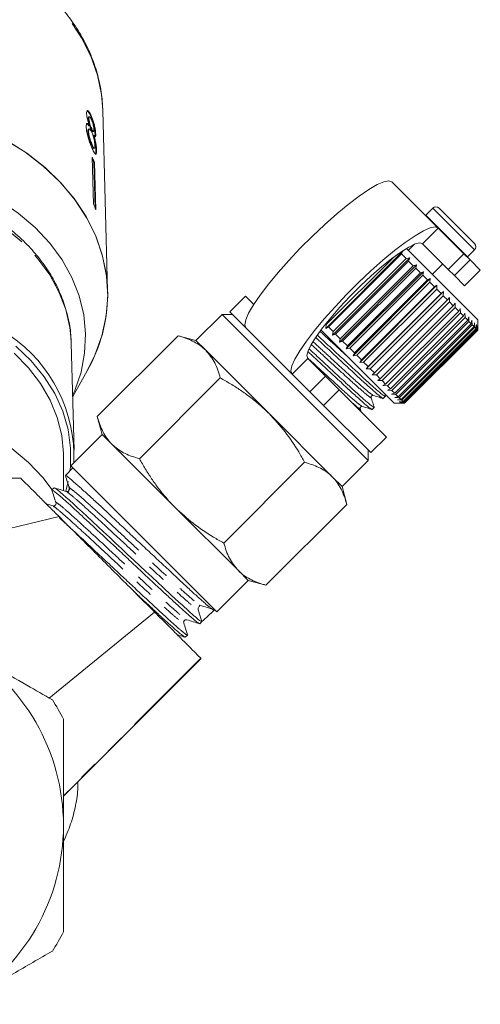
# Model space of a CAD drawing. Units: millimetres. Extents: x -48 to 620, y 0 to 333.
# Drawn here: x 5 to 36, y 202 to 269 of the extents above; entities that cross this region are included whole.
import ezdxf

# ---------------------------------------------------------------- set-up
doc = ezdxf.new("R2010")
doc.units = ezdxf.units.MM
doc.linetypes.add('PHANTOM', pattern=[12.7, 6.35, -1.27, 1.27, -1.27, 1.27, -1.27])

msp = doc.modelspace()

# ---------------------------------------------------------------- linework, layer by layer
at = {"color": 7, "linetype": 'Continuous', "lineweight": 15}
for p, q in [((9.89, 262.391), (9.843, 262.38)), ((10.999, 250.537), (10.667, 262.755)), ((9.729, 262.215), (9.682, 262.203)), ((9.76, 262.328), (9.712, 262.316)), ((9.768, 261.724), (9.721, 261.712)), ((9.708, 261.326), (9.66, 261.315)), ((9.751, 261.498), (9.704, 261.487)), ((9.916, 261.517), (9.868, 261.505)), ((9.996, 261.311), (10.044, 261.323)), ((10.059, 261.069), (10.011, 261.057)), ((10.143, 261.112), (10.132, 260.971)), ((10.191, 261.124), (10.143, 261.112)), ((9.944, 260.426), (9.896, 260.414)), ((10.051, 260.182), (10.098, 260.194)), ((10.251, 260.037), (10.203, 260.025)), ((9.959, 259.581), (10.042, 256.388)), ((10.113, 259.217), (10.066, 259.205)), ((10.145, 256.144), (10.066, 259.205)), ((10.113, 259.217), (10.196, 256.023)), ((33.395, 254.78), (30.261, 257.915)), ((33.035, 256.13), (32.554, 255.649)), ((33.459, 256.13), (35.863, 253.726)), ((32.554, 255.649), (32.54, 255.635)), ((35.147, 253.028), (33.395, 254.78)), ((34.086, 251.968), (32.335, 253.719)), ((25.774, 247.976), (31.007, 253.209)), ((30.911, 253.022), (25.961, 248.072)), ((31.007, 253.209), (30.911, 253.022)), ((31.228, 252.705), (30.911, 253.022)), ((32.149, 252.491), (31.244, 253.396)), ((31.787, 253.681), (31.373, 253.267)), ((35.147, 253.028), (35.555, 252.62)), ((35.382, 252.821), (35.863, 253.302)), ((25.803, 248.23), (30.359, 252.785)), ((26.235, 247.516), (31.467, 252.748)), ((26.278, 247.755), (31.228, 252.705)), ((31.389, 252.544), (26.439, 247.594)), ((31.228, 252.705), (31.467, 252.748)), ((31.467, 252.748), (31.389, 252.544)), ((31.71, 252.222), (31.389, 252.544)), ((36.076, 248.564), (32.149, 252.491)), ((35.368, 252.807), (35.382, 252.821)), ((36.252, 251.923), (35.555, 252.62)), ((26.702, 247.049), (31.934, 252.281)), ((26.761, 247.273), (31.71, 252.222)), ((31.873, 252.06), (26.923, 247.11)), ((27.17, 246.581), (32.402, 251.813)), ((27.245, 246.788), (32.195, 251.738)), ((31.71, 252.222), (31.934, 252.281)), ((31.934, 252.281), (31.873, 252.06)), ((32.195, 251.738), (31.873, 252.06)), ((32.195, 251.738), (32.402, 251.813)), ((32.402, 251.813), (32.356, 251.577)), ((33, 251.64), (33.707, 252.347)), ((34.494, 251.56), (34.086, 251.968)), ((35.192, 250.862), (36.252, 251.923)), ((32.356, 251.577), (27.406, 246.627)), ((27.632, 246.119), (32.864, 251.351)), ((27.724, 246.309), (32.674, 251.259)), ((32.833, 251.1), (27.883, 246.15)), ((32.674, 251.259), (32.356, 251.577)), ((32.674, 251.259), (32.864, 251.351)), ((32.864, 251.351), (32.833, 251.1)), ((33.143, 250.79), (32.833, 251.1)), ((35.192, 250.862), (34.494, 251.56)), ((28.082, 245.668), (33.315, 250.901)), ((28.193, 245.84), (33.143, 250.79)), ((33.296, 250.637), (28.346, 245.687)), ((28.515, 245.235), (33.748, 250.468)), ((33.143, 250.79), (33.315, 250.901)), ((33.315, 250.901), (33.296, 250.637)), ((33.594, 250.339), (33.296, 250.637)), ((33.594, 250.339), (33.748, 250.468)), ((33.748, 250.468), (33.741, 250.192)), ((20.342, 250.155), (19.282, 249.095)), ((20.342, 250.155), (20.896, 249.602)), ((28.644, 245.389), (33.594, 250.339)), ((33.741, 250.192), (28.791, 245.242)), ((29.073, 244.96), (34.023, 249.91)), ((34.16, 249.773), (29.21, 244.823)), ((34.023, 249.91), (33.741, 250.192)), ((34.023, 249.91), (34.158, 250.058)), ((34.158, 250.058), (34.16, 249.773)), ((34.423, 249.51), (34.16, 249.773)), ((19.282, 249.095), (20.361, 248.015)), ((29.473, 244.56), (34.423, 249.51)), ((34.549, 249.383), (29.6, 244.434)), ((29.839, 244.194), (34.789, 249.144)), ((34.903, 249.03), (29.953, 244.08)), ((34.423, 249.51), (34.539, 249.676)), ((34.539, 249.676), (34.549, 249.383)), ((34.789, 249.144), (34.549, 249.383)), ((34.789, 249.144), (34.887, 249.328)), ((34.887, 249.328), (34.903, 249.03)), ((35.116, 248.816), (34.903, 249.03)), ((35.116, 248.816), (35.198, 249.018)), ((35.198, 249.018), (35.217, 248.716)), ((18.751, 248.918), (16.984, 247.15)), ((19.459, 248.918), (18.751, 248.918)), ((18.751, 248.918), (23.701, 243.968)), ((30.167, 243.866), (35.116, 248.816)), ((35.217, 248.716), (30.267, 243.766)), ((30.452, 243.582), (35.401, 248.531)), ((35.486, 248.446), (30.537, 243.496)), ((35.401, 248.531), (35.217, 248.716)), ((35.401, 248.531), (35.466, 248.75)), ((35.466, 248.75), (35.486, 248.446)), ((35.64, 248.293), (35.486, 248.446)), ((35.64, 248.293), (35.688, 248.527)), ((35.688, 248.527), (35.709, 248.224)), ((35.828, 248.104), (35.862, 248.353)), ((35.862, 248.353), (35.88, 248.053)), ((36.076, 247.862), (36.076, 248.564)), ((23.496, 244.88), (20.361, 248.015)), ((26.492, 246.834), (25.455, 247.871)), ((25.774, 247.976), (25.803, 248.23)), ((25.961, 248.072), (25.774, 247.976)), ((26.278, 247.755), (25.961, 248.072)), ((26.235, 247.516), (26.278, 247.755)), ((30.69, 243.343), (35.64, 248.293)), ((35.709, 248.224), (30.759, 243.274)), ((30.879, 243.155), (35.828, 248.104)), ((35.88, 248.053), (30.93, 243.103)), ((31.015, 243.018), (35.965, 247.968)), ((35.999, 247.934), (31.049, 242.984)), ((31.098, 242.935), (36.048, 247.885)), ((36.063, 247.869), (31.113, 242.92)), ((31.126, 242.907), (36.076, 247.857)), ((35.828, 248.104), (35.709, 248.224)), ((35.965, 247.968), (35.88, 248.053)), ((35.965, 247.968), (35.986, 248.23)), ((35.986, 248.23), (35.999, 247.934)), ((36.048, 247.885), (35.999, 247.934)), ((36.048, 247.885), (36.057, 248.159)), ((36.057, 248.159), (36.063, 247.869)), ((36.076, 247.857), (36.063, 247.869)), ((36.076, 247.857), (36.076, 247.862)), ((8.531, 246.973), (8.522, 247.203)), ((10.296, 241.994), (15.776, 247.474)), ((16.984, 247.15), (15.776, 247.474)), ((17.647, 246.487), (16.984, 247.15)), ((26.439, 247.594), (26.235, 247.516)), ((26.761, 247.273), (26.439, 247.594)), ((26.702, 247.049), (26.761, 247.273)), ((26.923, 247.11), (26.702, 247.049)), ((27.245, 246.788), (26.923, 247.11)), ((8.728, 239.72), (8.531, 246.973)), ((21.933, 242.2), (17.647, 246.487)), ((30.419, 242.907), (26.492, 246.834)), ((27.17, 246.581), (27.245, 246.788)), ((27.406, 246.627), (27.17, 246.581)), ((27.724, 246.309), (27.406, 246.627)), ((24.557, 245.941), (25.753, 244.744)), ((27.632, 246.119), (27.724, 246.309)), ((27.883, 246.15), (27.632, 246.119)), ((28.193, 245.84), (27.883, 246.15)), ((28.082, 245.668), (28.193, 245.84)), ((28.346, 245.687), (28.082, 245.668)), ((28.644, 245.389), (28.346, 245.687)), ((8.629, 243.367), (9.604, 245.092)), ((28.515, 245.235), (28.644, 245.389)), ((28.791, 245.242), (28.515, 245.235)), ((29.073, 244.96), (28.791, 245.242)), ((13.154, 239.136), (18.634, 244.616)), ((23.496, 244.88), (24.693, 243.684)), ((25.753, 244.744), (26.682, 243.815)), ((28.925, 244.825), (29.073, 244.96)), ((29.21, 244.823), (28.925, 244.825)), ((29.473, 244.56), (29.21, 244.823)), ((29.307, 244.444), (29.473, 244.56)), ((29.6, 244.434), (29.307, 244.444)), ((29.839, 244.194), (29.6, 244.434)), ((23.701, 243.968), (28.651, 239.018)), ((25.622, 242.755), (24.693, 243.684)), ((26.682, 243.815), (29.888, 240.609)), ((29.655, 244.095), (29.839, 244.194)), ((29.953, 244.08), (29.655, 244.095)), ((30.167, 243.866), (29.953, 244.08)), ((29.965, 243.785), (30.167, 243.866)), ((30.267, 243.766), (29.965, 243.785)), ((30.452, 243.582), (30.267, 243.766)), ((29.676, 243.225), (29.812, 243.362)), ((29.818, 243.359), (29.75, 243.576)), ((30.233, 243.517), (30.452, 243.582)), ((30.537, 243.496), (30.233, 243.517)), ((30.456, 243.295), (30.69, 243.343)), ((30.759, 243.274), (30.456, 243.295)), ((30.69, 243.343), (30.537, 243.496)), ((30.63, 243.121), (30.879, 243.155)), ((30.93, 243.103), (30.63, 243.121)), ((30.753, 242.997), (31.015, 243.018)), ((30.879, 243.155), (30.759, 243.274)), ((31.015, 243.018), (30.93, 243.103)), ((25.622, 242.755), (28.828, 239.549)), ((28.177, 242.32), (28.107, 242.546)), ((28.927, 242.477), (29.064, 242.614)), ((30.419, 242.907), (31.121, 242.907)), ((31.049, 242.984), (30.753, 242.997)), ((30.824, 242.926), (31.098, 242.935)), ((31.113, 242.92), (30.824, 242.926)), ((31.098, 242.935), (31.049, 242.984)), ((31.126, 242.907), (31.113, 242.92)), ((31.121, 242.907), (31.126, 242.907)), ((10.296, 241.994), (10.62, 240.786)), ((26.22, 237.914), (21.933, 242.2)), ((10.62, 240.786), (8.498, 238.665)), ((11.283, 240.123), (10.62, 240.786)), ((28.828, 239.549), (29.888, 240.609)), ((15.569, 235.836), (11.283, 240.123)), ((28.651, 239.018), (28.651, 239.725)), ((8.003, 236.972), (8.003, 239.338)), ((26.883, 237.251), (28.651, 239.018)), ((8.638, 238.525), (8.139, 237.993)), ((8.498, 238.665), (18.398, 228.765)), ((18.869, 233.421), (24.349, 238.9)), ((8.137, 237.986), (8.142, 237.972)), ((26.883, 237.251), (26.22, 237.914)), ((7.223, 237.007), (7.23, 236.996)), ((7.365, 237.167), (7.225, 237.018)), ((27.207, 236.043), (26.883, 237.251)), ((7.311, 235.903), (7.322, 235.898)), ((19.856, 231.55), (15.569, 235.836)), ((21.727, 230.563), (27.207, 236.043)), ((-0.746, 233.2), (7.704, 235.216)), ((20.519, 230.887), (19.856, 231.55)), ((18.398, 228.765), (20.519, 230.887)), ((20.519, 230.887), (21.727, 230.563)), ((7.041, 222.908), (14.184, 228.736)), ((17.135, 228.899), (17.39, 228.091)), ((17.774, 228.451), (18.212, 228.862)), ((18.212, 228.862), (18.258, 228.905)), ((17.24, 227.95), (17.39, 228.091)), ((16.261, 227.032), (16.411, 227.173)), ((8.003, 216.257), (17.337, 225.583))]:
    msp.add_line(p, q, dxfattribs=at)
at = {"color": 8, "linetype": 'PHANTOM', "lineweight": 0}
for p, q in [((33.035, 256.13), (35.863, 253.302)), ((32.554, 255.649), (35.382, 252.821)), ((32.335, 253.719), (33.395, 254.78)), ((34.086, 251.968), (35.147, 253.028)), ((35.555, 252.62), (34.494, 251.56)), ((24.557, 245.941), (23.496, 244.88)), ((24.693, 243.684), (25.753, 244.744)), ((26.682, 243.815), (25.622, 242.755)), ((3.885, 237.83), (5.106, 237.815)), ((17.311, 225.61), (8.003, 216.289))]:
    msp.add_line(p, q, dxfattribs=at)
at = {"color": 8, "linetype": 'PHANTOM', "lineweight": 0, "flags": 128}
for points in [[(10.667, 262.755), (10.579, 263.825), (10.306, 265.145), (9.855, 266.436), (9.23, 267.683), (8.438, 268.874), (7.487, 269.995), (6.389, 271.034), (5.156, 271.979), (3.8, 272.82), (2.337, 273.548), (0.782, 274.154), (-0.847, 274.633), (-2.532, 274.979), (-4.255, 275.188), (-5.997, 275.258), (-7.74, 275.188), (-9.463, 274.979), (-11.148, 274.633), (-12.777, 274.154), (-14.331, 273.548), (-15.795, 272.82), (-17.15, 271.979), (-18.384, 271.034), (-19.482, 269.995), (-20.432, 268.874), (-21.224, 267.683), (-21.85, 266.436), (-22.163, 265.6)], [(8.522, 247.203), (8.436, 248.031), (8.157, 249.261), (7.7, 250.459), (7.07, 251.611), (6.276, 252.701), (5.328, 253.716), (4.238, 254.644), (3.018, 255.472), (1.686, 256.19), (0.256, 256.79), (-1.252, 257.263), (-2.819, 257.604), (-4.427, 257.808), (-6.054, 257.873), (-7.681, 257.798), (-9.286, 257.584), (-10.85, 257.234), (-12.354, 256.752), (-13.777, 256.144), (-15.102, 255.418), (-16.313, 254.582), (-17.394, 253.648), (-18.332, 252.627), (-19.114, 251.532), (-19.732, 250.377), (-20.177, 249.176), (-20.444, 247.945), (-20.511, 247.296)]]:
    msp.add_lwpolyline(points, dxfattribs=at)
at = {"color": 7, "linetype": 'Continuous', "lineweight": 15, "flags": 128}
for points in [[(9.604, 245.092), (10.139, 246.169), (10.608, 247.477), (10.897, 248.816), (11.002, 250.17), (10.923, 251.525), (10.66, 252.867), (10.216, 254.18), (9.597, 255.451), (8.808, 256.666), (7.858, 257.811), (6.758, 258.875), (5.52, 259.845), (4.156, 260.711), (2.682, 261.463), (1.115, 262.094), (-0.531, 262.597), (-2.235, 262.965), (-3.98, 263.196), (-5.747, 263.287)], [(11.003, 250.266), (10.91, 251.627), (10.631, 252.973), (10.171, 254.29), (9.533, 255.563), (8.725, 256.777), (7.756, 257.92), (6.636, 258.98), (5.378, 259.943), (3.995, 260.801), (2.503, 261.544), (0.917, 262.163), (-0.744, 262.651), (-2.463, 263.004), (-4.22, 263.217), (-5.747, 263.287)], [(8.627, 243.439), (8.766, 243.755), (9.194, 245.014), (9.439, 246.302), (9.5, 247.603), (9.374, 248.901), (9.063, 250.18), (8.572, 251.426), (7.905, 252.623), (7.072, 253.757), (6.081, 254.815), (4.945, 255.783), (3.678, 256.65), (2.294, 257.405), (0.811, 258.04), (-0.753, 258.547), (-2.381, 258.919), (-4.053, 259.153), (-5.747, 259.245)], [(20.361, 248.015), (20.289, 248.223), (20.353, 248.559), (20.553, 249.016), (20.883, 249.581), (21.333, 250.238), (21.892, 250.969), (22.544, 251.755), (23.272, 252.574), (24.055, 253.404), (24.872, 254.221), (25.702, 255.004), (26.521, 255.732), (27.306, 256.384), (28.038, 256.943), (28.695, 257.393), (29.259, 257.723), (29.716, 257.922), (30.053, 257.987), (30.261, 257.915)], [(33.395, 254.78), (33.188, 254.852), (32.851, 254.788), (32.394, 254.588), (31.829, 254.258), (31.172, 253.808), (30.441, 253.249), (29.655, 252.597), (28.836, 251.87), (28.007, 251.086), (27.189, 250.269), (26.406, 249.439), (25.679, 248.621), (25.027, 247.835), (24.468, 247.103), (24.017, 246.446), (23.688, 245.882), (23.488, 245.425), (23.423, 245.088), (23.496, 244.88)], [(32.335, 253.719), (32.146, 253.776), (31.831, 253.698), (31.401, 253.488), (30.87, 253.154), (30.256, 252.707), (29.581, 252.162), (28.867, 251.537), (28.139, 250.854), (27.422, 250.137), (26.739, 249.408), (26.114, 248.695), (25.569, 248.02), (25.121, 247.406), (24.787, 246.875), (24.578, 246.445), (24.5, 246.13), (24.557, 245.941)], [(8.441, 238.314), (8.47, 238.589), (8.487, 239.857), (8.315, 241.119), (7.957, 242.357), (7.417, 243.556), (6.702, 244.7), (5.821, 245.774), (4.786, 246.764)], [(8.003, 239.338), (8.001, 239.484), (7.886, 240.717), (7.587, 241.932), (7.107, 243.113), (6.453, 244.243), (5.633, 245.308), (4.659, 246.294)], [(7.247, 237.019), (6.601, 237.862), (5.624, 238.89), (4.504, 239.83), (3.255, 240.669), (1.893, 241.397), (0.434, 242.006), (-1.103, 242.487), (-2.701, 242.835), (-4.339, 243.045), (-5.997, 243.116), (-7.656, 243.045), (-9.294, 242.835), (-10.891, 242.487), (-12.429, 242.006), (-13.888, 241.397), (-15.25, 240.669), (-16.498, 239.83), (-17.618, 238.89), (-18.596, 237.862), (-19.233, 237.032)], [(7.369, 237.163), (7.378, 237.168), (7.426, 237.144), (7.507, 237.087), (7.624, 236.997), (7.775, 236.872), (7.953, 236.721), (8.162, 236.539), (8.402, 236.325), (8.673, 236.08), (8.959, 235.817), (9.271, 235.528), (9.608, 235.216), (9.969, 234.88), (10.336, 234.538), (10.72, 234.181), (11.119, 233.809), (11.533, 233.422), (11.94, 233.042), (12.352, 232.654), (12.767, 232.262), (13.186, 231.867), (13.587, 231.491), (13.982, 231.12), (14.371, 230.757), (14.752, 230.404), (15.312, 229.887), (15.825, 229.415), (16.061, 229.2), (16.473, 228.825), (16.818, 228.518), (16.964, 228.394), (17.113, 228.27), (17.233, 228.177), (17.32, 228.117), (17.374, 228.09), (17.39, 228.091), (17.39, 228.091)], [(8.159, 236.936), (8.264, 237.331), (8.321, 237.584)], [(8.311, 236.808), (8.375, 237.018), (8.433, 237.226)]]:
    msp.add_lwpolyline(points, dxfattribs=at)
at = {"color": 7, "linetype": 'Continuous', "lineweight": 15}
for centre, radius, start, end in [((-0.005, 255.14), 10.909, 21.94517, 24.02354), ((0.003, 255.151), 10.848, 21.94058, 23.33952), ((0.026, 251.924), 10.965, 21.95052, 24.01819), ((33.247, 255.918), 0.3, 45, 135), ((35.651, 253.514), 0.3, 315, 45), ((0.508, 250.328), 10.495, 330.07641, 359.66029), ((-1.286, 239.249), 10.003, 357.86464, 55.52169), ((17.31, 228.954), 0.183, 133.14398, 197.52815), ((-5.997, 214.27), 14, 0, 60), ((-5.997, 214.27), 15.75, 27.26604, 32.73396), ((-5.997, 214.27), 14, 300, 0), ((-5.997, 214.27), 15.75, 327.26604, 332.73396)]:
    msp.add_arc(centre, radius, start, end, dxfattribs=at)
msp.add_ellipse((358.013, 578.312), major_axis=(413.104, 413.143), ratio=0.021106, start_param=3.722212, end_param=3.725716, dxfattribs=at)
for points, knots in [([(10.671, 262.479), (10.666, 262.718), (10.652, 263.388), (10.498, 264.486), (10.165, 265.754), (9.67, 266.989), (9.021, 268.18), (8.223, 269.314), (7.285, 270.382), (6.214, 271.371), (5.021, 272.273), (3.719, 273.078), (2.319, 273.778), (0.837, 274.366), (-0.712, 274.835), (-2.314, 275.183), (-3.953, 275.405), (-5.611, 275.499), (-7.274, 275.465), (-8.924, 275.302), (-10.546, 275.012), (-12.124, 274.598), (-13.642, 274.062), (-15.085, 273.411), (-16.439, 272.651), (-17.689, 271.787), (-18.823, 270.829), (-19.828, 269.786), (-20.697, 268.669), (-21.408, 267.487), (-21.888, 266.496), (-22.07, 265.89), (-22.124, 265.709)], [0, 0, 0, 0, 0.018779, 0.052703, 0.086642, 0.120639, 0.15473, 0.188937, 0.223262, 0.257693, 0.292212, 0.326796, 0.361423, 0.396079, 0.43075, 0.465429, 0.500112, 0.534799, 0.569491, 0.60419, 0.638897, 0.673614, 0.708341, 0.743077, 0.777815, 0.812543, 0.847245, 0.881899, 0.91648, 0.950961, 0.985318, 1, 1, 1, 1]), ([(9.89, 262.391), (9.844, 262.486), (9.766, 262.647), (9.664, 262.745), (9.597, 262.738), (9.569, 262.647), (9.57, 262.559), (9.57, 262.53)], [0, 0, 0, 0, 0.288052, 0.493356, 0.698735, 0.899713, 1, 1, 1, 1]), ([(9.57, 262.53), (9.574, 262.467), (9.582, 262.354), (9.63, 262.139), (9.694, 261.928), (9.743, 261.794), (9.768, 261.724)], [0, 0, 0, 0, 0.291155, 0.520482, 0.74967, 1, 1, 1, 1]), ([(9.607, 262.717), (9.625, 262.71), (9.667, 262.694), (9.753, 262.57), (9.813, 262.442), (9.843, 262.38)], [0, 0, 0, 0, 0.2701251, 0.6472585, 1, 1, 1, 1]), ([(9.843, 262.38), (9.891, 262.26), (9.971, 262.062), (10.06, 261.716), (10.116, 261.425), (10.139, 261.224), (10.142, 261.135), (10.143, 261.112)], [0, 0, 0, 0, 0.310238, 0.515519, 0.720512, 0.929015, 1, 1, 1, 1]), ([(10.191, 261.124), (10.187, 261.194), (10.179, 261.335), (10.132, 261.613), (10.066, 261.897), (9.984, 262.168), (9.921, 262.317), (9.89, 262.391)], [0, 0, 0, 0, 0.203349, 0.408579, 0.595232, 0.800068, 1, 1, 1, 1]), ([(9.768, 261.724), (9.733, 261.775), (9.667, 261.868), (9.593, 261.885), (9.548, 261.81), (9.546, 261.695), (9.545, 261.634)], [0, 0, 0, 0, 0.274872, 0.504275, 0.733919, 1, 1, 1, 1]), ([(9.583, 261.853), (9.6, 261.847), (9.639, 261.835), (9.691, 261.757), (9.721, 261.712)], [0, 0, 0, 0, 0.417113, 1, 1, 1, 1]), ([(9.714, 262.31), (9.708, 262.31), (9.692, 262.311), (9.682, 262.268), (9.682, 262.22), (9.682, 262.203)], [0, 0, 0, 0, 0.222129, 0.732772, 1, 1, 1, 1]), ([(9.682, 262.203), (9.686, 262.149), (9.692, 262.059), (9.73, 261.891), (9.772, 261.747), (9.821, 261.615), (9.852, 261.542), (9.868, 261.505)], [0, 0, 0, 0, 0.278015, 0.460268, 0.642819, 0.819537, 1, 1, 1, 1]), ([(9.729, 262.215), (9.731, 262.253), (9.734, 262.323), (9.772, 262.336), (9.821, 262.289), (9.866, 262.207), (9.893, 262.149), (9.899, 262.136)], [0, 0, 0, 0, 0.259286, 0.483817, 0.686426, 0.930591, 1, 1, 1, 1]), ([(9.916, 261.517), (9.892, 261.572), (9.852, 261.667), (9.796, 261.834), (9.758, 261.982), (9.735, 262.116), (9.731, 262.182), (9.729, 262.215)], [0, 0, 0, 0, 0.262435, 0.45239, 0.643353, 0.821419, 1, 1, 1, 1]), ([(9.899, 262.136), (9.921, 262.083), (9.959, 261.99), (10.008, 261.824), (10.042, 261.67), (10.063, 261.535), (10.067, 261.469), (10.068, 261.439)], [0, 0, 0, 0, 0.253984, 0.446581, 0.639769, 0.838246, 1, 1, 1, 1]), ([(9.545, 261.634), (9.552, 261.545), (9.564, 261.366), (9.645, 261.019), (9.749, 260.677), (9.856, 260.393), (9.921, 260.242), (9.949, 260.177)], [0, 0, 0, 0, 0.223626, 0.449552, 0.645456, 0.847721, 1, 1, 1, 1]), ([(9.705, 261.48), (9.699, 261.48), (9.677, 261.481), (9.661, 261.421), (9.661, 261.347), (9.66, 261.315)], [0, 0, 0, 0, 0.178975, 0.646797, 1, 1, 1, 1]), ([(9.66, 261.315), (9.665, 261.251), (9.673, 261.145), (9.708, 260.956), (9.763, 260.764), (9.829, 260.575), (9.875, 260.465), (9.896, 260.414)], [0, 0, 0, 0, 0.256794, 0.424862, 0.594349, 0.815256, 1, 1, 1, 1]), ([(9.708, 261.326), (9.71, 261.384), (9.713, 261.48), (9.758, 261.51), (9.812, 261.472), (9.868, 261.382), (9.903, 261.307), (9.918, 261.275)], [0, 0, 0, 0, 0.29034, 0.488888, 0.687745, 0.866801, 1, 1, 1, 1]), ([(9.944, 260.426), (9.91, 260.509), (9.855, 260.642), (9.787, 260.855), (9.74, 261.042), (9.715, 261.2), (9.71, 261.289), (9.708, 261.326)], [0, 0, 0, 0, 0.292081, 0.474493, 0.626184, 0.844967, 1, 1, 1, 1]), ([(9.868, 261.505), (9.892, 261.453), (9.933, 261.367), (9.976, 261.31), (9.989, 261.314), (9.995, 261.316)], [0, 0, 0, 0, 0.4813477, 0.7986334, 1, 1, 1, 1]), ([(10.068, 261.439), (10.067, 261.4), (10.065, 261.326), (10.033, 261.314), (9.987, 261.367), (9.946, 261.45), (9.92, 261.507), (9.916, 261.517)], [0, 0, 0, 0, 0.265989, 0.497901, 0.696911, 0.94914, 1, 1, 1, 1]), ([(9.918, 261.275), (9.949, 261.199), (10.001, 261.072), (10.062, 260.851), (10.102, 260.658), (10.126, 260.489), (10.13, 260.403), (10.132, 260.364)], [0, 0, 0, 0, 0.274511, 0.457035, 0.638999, 0.838157, 1, 1, 1, 1]), ([(10.011, 261.057), (10.047, 260.934), (10.109, 260.725), (10.168, 260.413), (10.196, 260.187), (10.201, 260.075), (10.203, 260.025)], [0, 0, 0, 0, 0.33515, 0.573577, 0.811702, 1, 1, 1, 1]), ([(10.059, 261.069), (10.087, 261.024), (10.134, 260.951), (10.175, 260.956), (10.191, 261.021), (10.191, 261.094), (10.191, 261.124)], [0, 0, 0, 0, 0.3579596, 0.5963495, 0.834994, 1, 1, 1, 1]), ([(10.251, 260.037), (10.245, 260.136), (10.235, 260.303), (10.181, 260.616), (10.122, 260.864), (10.077, 261.009), (10.059, 261.069)], [0, 0, 0, 0, 0.353798, 0.592832, 0.831751, 1, 1, 1, 1]), ([(9.896, 260.414), (9.927, 260.35), (9.977, 260.242), (10.028, 260.179), (10.043, 260.187), (10.049, 260.189)], [0, 0, 0, 0, 0.494964, 0.827453, 1, 1, 1, 1]), ([(10.132, 260.364), (10.131, 260.309), (10.129, 260.215), (10.095, 260.182), (10.05, 260.219), (9.996, 260.312), (9.96, 260.391), (9.944, 260.426)], [0, 0, 0, 0, 0.27493, 0.472603, 0.67077, 0.854215, 1, 1, 1, 1]), ([(9.949, 260.177), (10.002, 260.064), (10.09, 259.875), (10.18, 259.774), (10.234, 259.789), (10.252, 259.899), (10.251, 260.004), (10.251, 260.037)], [0, 0, 0, 0, 0.29469, 0.494949, 0.694859, 0.901792, 1, 1, 1, 1]), ([(10.203, 260.025), (10.204, 259.949), (10.205, 259.828), (10.177, 259.808), (10.167, 259.801)], [0, 0, 0, 0, 0.639023, 1, 1, 1, 1]), ([(8.505, 247.213), (8.504, 247.318), (8.5, 247.827), (8.328, 248.734), (7.986, 249.916), (7.474, 251.059), (6.813, 252.154), (6.005, 253.187), (5.061, 254.148), (3.991, 255.025), (2.806, 255.809), (1.52, 256.489), (0.148, 257.058), (-1.294, 257.51), (-2.789, 257.839), (-4.32, 258.042), (-5.871, 258.117), (-7.423, 258.063), (-8.96, 257.881), (-10.464, 257.571), (-11.918, 257.138), (-13.306, 256.585), (-14.611, 255.919), (-15.819, 255.146), (-16.916, 254.275), (-17.886, 253.316), (-18.72, 252.279), (-19.406, 251.178), (-19.939, 250.026), (-20.299, 248.837), (-20.482, 247.926), (-20.492, 247.415), (-20.494, 247.311)], [0, 0, 0, 0, 0.008951, 0.043378, 0.07782, 0.112341, 0.146985, 0.181774, 0.216704, 0.251755, 0.2869, 0.32211, 0.357362, 0.392637, 0.427925, 0.463218, 0.498518, 0.533824, 0.56914, 0.604468, 0.639809, 0.675163, 0.710526, 0.745884, 0.781219, 0.816504, 0.851706, 0.886789, 0.921722, 0.956491, 0.991104, 1, 1, 1, 1]), ([(17.647, 246.487), (17.612, 246.52), (17.465, 246.663), (17.176, 246.886), (16.751, 247.128), (16.284, 247.326), (15.946, 247.424), (15.776, 247.474)], [0, 0, 0, 0, 0.070046, 0.299805, 0.530826, 0.765023, 1, 1, 1, 1]), ([(25.106, 247.347), (25.137, 247.318), (25.452, 247.026), (26.122, 246.404), (27.033, 245.559), (27.879, 244.771), (28.609, 244.1), (29.196, 243.579), (29.55, 243.292), (29.701, 243.179), (29.674, 243.226), (29.674, 243.227)], [0, 0, 0, 0, 0.015695, 0.158109, 0.300522, 0.438071, 0.57562, 0.718034, 0.860448, 0.997997, 1, 1, 1, 1]), ([(29.793, 243.396), (29.801, 243.383), (29.843, 243.317), (29.699, 243.417), (29.345, 243.706), (28.765, 244.219), (28.039, 244.887), (27.196, 245.671), (26.285, 246.517), (25.597, 247.155), (25.266, 247.463), (25.218, 247.507)], [0, 0, 0, 0, 0.031157, 0.163584, 0.300695, 0.437806, 0.570233, 0.702661, 0.839772, 0.976883, 1, 1, 1, 1]), ([(18.634, 244.616), (18.525, 244.972), (18.306, 245.689), (17.868, 246.219), (17.647, 246.487)], [0, 0, 0, 0, 0.495458, 1, 1, 1, 1]), ([(24.59, 246.383), (24.849, 246.143), (25.412, 245.62), (26.287, 244.808), (27.13, 244.023), (27.861, 243.351), (28.447, 242.831), (28.801, 242.543), (28.953, 242.431), (28.926, 242.478), (28.926, 242.478)], [0, 0, 0, 0, 0.125645, 0.27355, 0.416403, 0.559256, 0.707161, 0.855067, 0.997919, 1, 1, 1, 1]), ([(29.045, 242.648), (29.053, 242.635), (29.095, 242.568), (28.951, 242.669), (28.596, 242.957), (28.017, 243.471), (27.29, 244.139), (26.449, 244.921), (25.548, 245.758), (24.957, 246.306), (24.671, 246.572)], [0, 0, 0, 0, 0.032085, 0.168847, 0.310446, 0.452044, 0.588806, 0.725568, 0.867167, 1, 1, 1, 1]), ([(21.933, 242.2), (21.825, 242.306), (21.609, 242.517), (21.186, 242.894), (20.656, 243.323), (20.007, 243.787), (19.333, 244.22), (18.867, 244.484), (18.634, 244.616)], [0, 0, 0, 0, 0.110453, 0.221058, 0.414328, 0.608279, 0.803928, 1, 1, 1, 1]), ([(28.855, 243.294), (28.852, 243.314), (28.846, 243.355), (28.912, 243.441), (28.963, 243.437), (28.995, 243.434)], [0, 0, 0, 0, 0.278806, 0.541528, 1, 1, 1, 1]), ([(29.069, 242.611), (29.034, 242.725), (28.962, 242.953), (28.891, 243.18), (28.855, 243.294)], [0, 0, 0, 0, 0.50011, 1, 1, 1, 1]), ([(28.995, 243.434), (29.106, 243.399), (29.328, 243.33), (29.551, 243.26), (29.662, 243.225)], [0, 0, 0, 0, 0.499892, 1, 1, 1, 1]), ([(28.107, 242.546), (28.104, 242.578), (28.1, 242.629), (28.186, 242.695), (28.226, 242.689), (28.247, 242.686)], [0, 0, 0, 0, 0.457569, 0.720568, 1, 1, 1, 1]), ([(28.247, 242.686), (28.358, 242.651), (28.58, 242.581), (28.802, 242.511), (28.913, 242.476)], [0, 0, 0, 0, 0.499892, 1, 1, 1, 1]), ([(10.296, 241.994), (10.348, 241.815), (10.453, 241.458), (10.668, 240.964), (10.934, 240.508), (11.166, 240.251), (11.283, 240.123)], [0, 0, 0, 0, 0.247269, 0.495363, 0.746874, 1, 1, 1, 1]), ([(24.349, 238.9), (24.216, 239.135), (23.813, 239.843), (23.053, 240.986), (22.308, 241.794), (21.933, 242.2)], [0, 0, 0, 0, 0.197285, 0.595925, 1, 1, 1, 1]), ([(11.283, 240.123), (11.317, 240.09), (11.578, 239.837), (12.158, 239.45), (12.82, 239.241), (13.154, 239.136)], [0, 0, 0, 0, 0.07008, 0.530779, 1, 1, 1, 1]), ([(13.154, 239.136), (13.284, 238.906), (13.545, 238.445), (13.976, 237.773), (14.441, 237.121), (14.873, 236.587), (15.252, 236.161), (15.464, 235.944), (15.569, 235.836)], [0, 0, 0, 0, 0.193576, 0.387519, 0.582903, 0.778942, 0.889396, 1, 1, 1, 1]), ([(26.22, 237.914), (26.186, 237.947), (25.925, 238.2), (25.345, 238.587), (24.683, 238.795), (24.349, 238.9)], [0, 0, 0, 0, 0.07008, 0.530779, 1, 1, 1, 1]), ([(5.106, 237.815), (5.184, 237.737), (5.341, 237.579), (5.77, 237.15), (6.335, 236.586), (6.983, 235.937), (7.477, 235.443), (7.704, 235.216)], [0, 0, 0, 0, 0.203168, 0.412239, 0.614945, 0.823379, 1, 1, 1, 1]), ([(8.135, 237.987), (8.18, 237.844), (8.27, 237.556), (8.361, 237.268), (8.406, 237.124)], [0, 0, 0, 0, 0.500071, 1, 1, 1, 1]), ([(18.212, 228.862), (18.206, 228.861), (18.187, 228.859), (18.108, 228.912), (17.98, 229.013), (17.844, 229.125), (17.653, 229.289), (17.426, 229.488), (17.166, 229.719), (16.897, 229.96), (16.601, 230.23), (16.281, 230.525), (15.943, 230.839), (15.588, 231.171), (15.211, 231.524), (14.82, 231.89), (14.421, 232.264), (14.013, 232.645), (13.595, 233.036), (13.174, 233.429), (12.757, 233.819), (12.345, 234.207), (11.934, 234.594), (11.533, 234.972), (11.146, 235.335), (10.773, 235.684), (10.412, 236.019), (10.07, 236.334), (9.753, 236.624), (9.459, 236.891), (9.187, 237.135), (8.945, 237.353), (8.734, 237.54), (8.554, 237.697), (8.403, 237.824), (8.285, 237.918), (8.201, 237.975), (8.153, 238.001), (8.146, 237.992), (8.144, 237.989)], [0, 0, 0, 0, 0.021952, 0.066145, 0.088416, 0.115793, 0.143373, 0.176846, 0.203277, 0.229892, 0.257086, 0.284479, 0.310921, 0.337548, 0.364754, 0.392161, 0.418583, 0.445188, 0.472372, 0.499756, 0.526169, 0.552765, 0.57994, 0.607314, 0.63373, 0.66033, 0.687509, 0.71489, 0.741276, 0.767846, 0.794993, 0.82234, 0.848739, 0.875322, 0.902484, 0.929847, 0.956222, 0.982781, 1, 1, 1, 1]), ([(27.207, 236.043), (27.155, 236.221), (27.05, 236.579), (26.834, 237.072), (26.568, 237.529), (26.336, 237.785), (26.22, 237.914)], [0, 0, 0, 0, 0.247269, 0.495363, 0.746874, 1, 1, 1, 1]), ([(7.223, 237.009), (7.268, 236.865), (7.358, 236.577), (7.449, 236.289), (7.494, 236.145)], [0, 0, 0, 0, 0.500092, 1, 1, 1, 1]), ([(17.216, 227.956), (17.211, 227.956), (17.194, 227.958), (17.108, 228.016), (16.974, 228.118), (16.792, 228.269), (16.543, 228.487), (16.132, 228.857), (15.587, 229.355), (15.038, 229.86), (14.557, 230.304), (14.055, 230.77), (13.527, 231.265), (12.985, 231.776), (12.435, 232.295), (11.746, 232.943), (11.068, 233.577), (10.538, 234.07), (10.024, 234.548), (9.54, 234.999), (9.095, 235.413), (8.679, 235.797), (8.221, 236.215), (7.852, 236.54), (7.614, 236.741), (7.42, 236.899), (7.293, 236.993), (7.234, 237.025), (7.23, 237.016), (7.229, 237.013)], [0, 0, 0, 0, 0.012336, 0.048412, 0.084942, 0.105203, 0.146106, 0.194679, 0.248734, 0.302733, 0.330438, 0.358348, 0.41236, 0.440072, 0.467989, 0.521997, 0.575952, 0.603635, 0.631521, 0.685489, 0.713178, 0.741072, 0.795034, 0.84914, 0.876603, 0.904466, 0.957791, 0.986058, 1, 1, 1, 1]), ([(8.197, 236.911), (8.059, 236.955), (7.784, 237.041), (7.508, 237.128), (7.371, 237.171)], [0, 0, 0, 0, 0.49991, 1, 1, 1, 1]), ([(8.406, 237.124), (8.41, 237.098), (8.42, 237.047), (8.37, 236.949), (8.274, 236.898), (8.223, 236.907), (8.198, 236.911)], [0, 0, 0, 0, 0.24699, 0.500401, 0.753553, 1, 1, 1, 1]), ([(7.284, 235.936), (7.146, 235.979), (7.001, 236.025), (6.855, 236.071), (6.847, 236.073)], [0, 0, 0, 0, 0.946726, 1, 1, 1, 1]), ([(7.494, 236.145), (7.498, 236.12), (7.507, 236.069), (7.456, 235.973), (7.358, 235.923), (7.307, 235.932), (7.282, 235.937)], [0, 0, 0, 0, 0.24652, 0.499635, 0.752984, 1, 1, 1, 1]), ([(15.569, 235.836), (15.97, 235.467), (16.778, 234.722), (17.92, 233.96), (18.635, 233.554), (18.869, 233.421)], [0, 0, 0, 0, 0.398264, 0.802716, 1, 1, 1, 1]), ([(7.704, 235.216), (8.06, 234.86), (8.783, 234.137), (9.959, 232.962), (11.174, 231.747), (12.292, 230.629), (13.312, 229.608), (13.891, 229.029), (14.184, 228.736)], [0, 0, 0, 0, 0.1788806, 0.3631398, 0.5369862, 0.7169947, 0.8568194, 1, 1, 1, 1]), ([(7.705, 235.148), (7.762, 235.096), (7.911, 234.961), (8.182, 234.715), (8.507, 234.417), (8.852, 234.099), (9.212, 233.765), (9.59, 233.411), (9.98, 233.044), (10.379, 232.669), (10.783, 232.289), (11.196, 231.901), (11.61, 231.513), (12.023, 231.127), (12.429, 230.748), (12.833, 230.371), (13.226, 230.004), (13.604, 229.65), (13.965, 229.312), (14.313, 228.989), (14.64, 228.686), (14.944, 228.407), (15.224, 228.153), (15.481, 227.924), (15.709, 227.723), (15.907, 227.551), (16.073, 227.411), (16.209, 227.299), (16.311, 227.22), (16.377, 227.178), (16.409, 227.164), (16.408, 227.174), (16.408, 227.175)], [0, 0, 0, 0, 0.021949, 0.056731, 0.092018, 0.126221, 0.160663, 0.195477, 0.230798, 0.264982, 0.299405, 0.334198, 0.369496, 0.40372, 0.438182, 0.473016, 0.508357, 0.542578, 0.577038, 0.611868, 0.647206, 0.68144, 0.715913, 0.750756, 0.786107, 0.820368, 0.854868, 0.889741, 0.925122, 0.959365, 0.993847, 1, 1, 1, 1]), ([(18.869, 233.421), (18.978, 233.065), (19.197, 232.347), (19.635, 231.817), (19.856, 231.55)], [0, 0, 0, 0, 0.495458, 1, 1, 1, 1]), ([(19.856, 231.55), (19.89, 231.516), (20.037, 231.374), (20.327, 231.15), (20.752, 230.909), (21.218, 230.711), (21.557, 230.612), (21.727, 230.563)], [0, 0, 0, 0, 0.070046, 0.299805, 0.530826, 0.765023, 1, 1, 1, 1]), ([(16.232, 227.044), (16.231, 227.042), (16.225, 227.036), (16.159, 227.083), (16.029, 227.182), (15.776, 227.393), (15.425, 227.699), (15.086, 228.002), (14.712, 228.34), (14.292, 228.729), (13.831, 229.158), (13.375, 229.584), (13.013, 229.922), (12.784, 230.137)], [0, 0, 0, 0, 0.029497, 0.10038, 0.172297, 0.311391, 0.450889, 0.521695, 0.593533, 0.733065, 0.803889, 0.875747, 1, 1, 1, 1]), ([(17.183, 229.087), (17.206, 229.106), (17.236, 229.131), (17.224, 229.161), (17.222, 229.168)], [0, 0, 0, 0, 0.776461, 1, 1, 1, 1]), ([(17.207, 229.216), (17.348, 229.173), (17.631, 229.088), (17.914, 229.002), (18.055, 228.959)], [0, 0, 0, 0, 0.4999827, 1, 1, 1, 1]), ([(14.184, 228.736), (14.506, 228.415), (15.161, 227.76), (15.937, 226.984), (16.541, 226.379), (17.074, 225.847), (17.221, 225.7), (17.311, 225.61)], [0, 0, 0, 0, 0.190432, 0.388241, 0.554569, 0.725582, 1, 1, 1, 1]), ([(16.155, 228.01), (16.15, 228.035), (16.142, 228.085), (16.192, 228.182), (16.289, 228.232), (16.339, 228.223), (16.364, 228.219)], [0, 0, 0, 0, 0.2470451, 0.4999534, 0.7528945, 1, 1, 1, 1]), ([(16.414, 227.184), (16.371, 227.321), (16.284, 227.597), (16.198, 227.872), (16.155, 228.01)], [0, 0, 0, 0, 0.5000835, 1, 1, 1, 1]), ([(16.364, 228.219), (16.508, 228.174), (16.796, 228.084), (17.084, 227.993), (17.228, 227.948)], [0, 0, 0, 0, 0.499918, 1, 1, 1, 1]), ([(15.725, 227.196), (15.758, 227.185), (15.935, 227.13), (16.112, 227.074), (16.256, 227.029)], [0, 0, 0, 0, 0.186656, 1, 1, 1, 1]), ([(1.003, 226.394), (1.761, 225.956), (3.3, 225.068), (5.393, 223.859), (6.681, 223.115), (7.251, 222.786)], [0, 0, 0, 0, 0.350882, 0.712648, 1, 1, 1, 1]), ([(8.003, 221.485), (8.003, 220.844), (8.003, 219.39), (8.003, 216.976), (8.003, 215.18), (8.003, 214.27)], [0, 0, 0, 0, 0.2798412, 0.6350076, 1, 1, 1, 1]), ([(8.003, 213.175), (8.177, 213.57), (8.527, 214.364), (8.837, 215.608), (8.993, 216.575), (8.984, 217.123), (8.983, 217.247)], [0, 0, 0, 0, 0.303312, 0.608078, 0.910707, 1, 1, 1, 1]), ([(8.003, 214.27), (8.003, 214.227), (8.003, 213.246), (8.003, 211.294), (8.003, 208.936), (8.003, 207.55), (8.003, 207.054)], [0, 0, 0, 0, 0.0170479, 0.393523, 0.782987, 1, 1, 1, 1]), ([(7.251, 205.753), (6.373, 205.246), (5.045, 204.479), (3.158, 203.39), (1.954, 202.695), (1.232, 202.277), (1.003, 202.145)], [0, 0, 0, 0, 0.4396122, 0.6654424, 0.8939209, 1, 1, 1, 1])]:
    msp.add_open_spline(points, degree=3, knots=knots, dxfattribs=at)
at = {"color": 8, "linetype": 'PHANTOM', "lineweight": 0}
for points, knots in [([(27.358, 245.968), (27.071, 246.231), (26.419, 246.831), (25.766, 247.43), (25.4, 247.766)], [0, 0, 0, 0, 0.439416, 1, 1, 1, 1]), ([(28.963, 243.466), (28.912, 243.492), (28.799, 243.55), (28.103, 244.15), (27.099, 245.07), (25.956, 246.12), (25.241, 246.776), (24.916, 247.075)], [0, 0, 0, 0, 0.174169, 0.39264, 0.602485, 0.819065, 1, 1, 1, 1]), ([(28.823, 243.327), (28.836, 243.309), (28.916, 243.192), (28.634, 243.409), (27.966, 243.975), (26.945, 244.911), (25.82, 245.945), (25.116, 246.591), (24.803, 246.879)], [0, 0, 0, 0, 0.03608, 0.234935, 0.439002, 0.635011, 0.837311, 1, 1, 1, 1]), ([(28.214, 242.718), (28.164, 242.744), (28.051, 242.802), (27.354, 243.402), (26.351, 244.321), (25.338, 245.252), (24.749, 245.793), (24.549, 245.976)], [0, 0, 0, 0, 0.187246, 0.42226, 0.647996, 0.880975, 1, 1, 1, 1]), ([(28.075, 242.579), (28.087, 242.561), (28.166, 242.445), (27.986, 242.575), (27.628, 242.885), (27.51, 242.987)], [0, 0, 0, 0, 0.1091941, 0.7065596, 1, 1, 1, 1]), ([(8.447, 237.083), (8.434, 237.11), (8.398, 237.189), (8.691, 236.966), (9.28, 236.461), (10.165, 235.66), (11.239, 234.67), (12.437, 233.556), (13.67, 232.406), (14.841, 231.319), (15.88, 230.363), (16.662, 229.665), (17.115, 229.275), (17.192, 229.233), (17.207, 229.225)], [0, 0, 0, 0, 0.048517, 0.141224, 0.233897, 0.326602, 0.419397, 0.512158, 0.60495, 0.697833, 0.790681, 0.883504, 0.976407, 1, 1, 1, 1]), ([(8.206, 236.902), (8.206, 236.904), (8.195, 236.944), (8.476, 236.721), (9.052, 236.229), (9.943, 235.422), (11.017, 234.431), (12.216, 233.317), (13.448, 232.168), (14.62, 231.08), (15.654, 230.13), (16.449, 229.418), (16.993, 228.957), (17.088, 228.918), (17.135, 228.899)], [0, 0, 0, 0, 0.005566, 0.095864, 0.186128, 0.276422, 0.366805, 0.457155, 0.547535, 0.638004, 0.728438, 0.818848, 0.909336, 1, 1, 1, 1]), ([(7.322, 235.898), (7.344, 235.893), (7.402, 235.881), (7.868, 235.488), (8.625, 234.814), (9.62, 233.903), (10.775, 232.832), (11.995, 231.696), (13.197, 230.577), (14.284, 229.574), (15.184, 228.757), (15.824, 228.201), (16.151, 227.949), (16.128, 228.018), (16.119, 228.045)], [0, 0, 0, 0, 0.055154, 0.143621, 0.232175, 0.320697, 0.409248, 0.497887, 0.586492, 0.675128, 0.763851, 0.852541, 0.941261, 1, 1, 1, 1]), ([(7.509, 236.13), (7.502, 236.14), (7.438, 236.235), (7.615, 236.117), (8.08, 235.736), (8.852, 235.047), (9.842, 234.142), (10.996, 233.071), (12.216, 231.935), (13.419, 230.815), (14.506, 229.812), (15.412, 228.99), (16.041, 228.445), (16.344, 228.202), (16.342, 228.236), (16.342, 228.241)], [0, 0, 0, 0, 0.009685, 0.098208, 0.186762, 0.275403, 0.364011, 0.45265, 0.541375, 0.630068, 0.718791, 0.8076, 0.896378, 0.985185, 1, 1, 1, 1])]:
    msp.add_open_spline(points, degree=3, knots=knots, dxfattribs=at)

doc.saveas('drawing.dxf')
